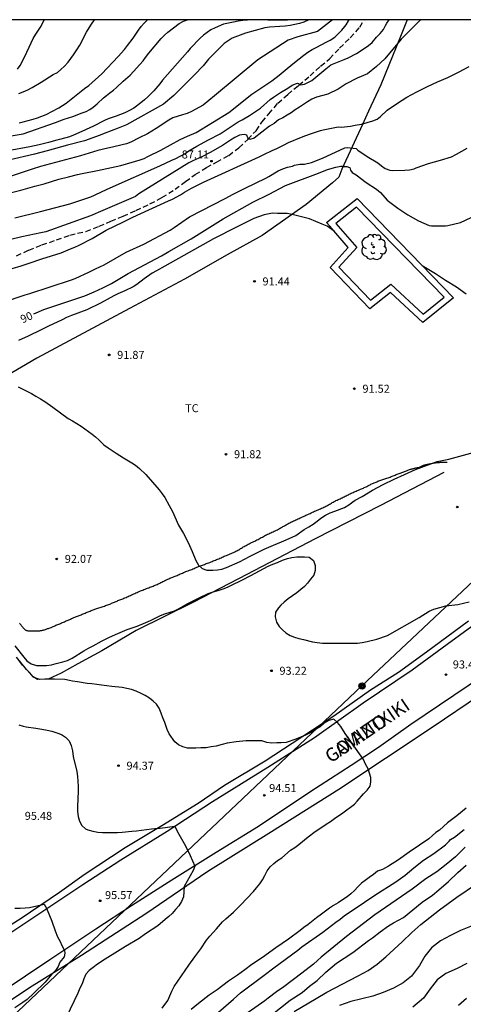
# Model space of a CAD drawing. Units: metres. Extents: x 583444 to 583795, y 4793040 to 4793290.
# Drawn here: x 583633 to 583675, y 4793198 to 4793290 of the extents above; entities that cross this region are included whole.
import ezdxf

# ---------------------------------------------------------------- set-up
doc = ezdxf.new("R2010")
doc.units = ezdxf.units.M
doc.linetypes.add('TRAZOS_NORMALES', pattern=[0.75, 0.5, -0.25])
for name, color, linetype in [('010106', 9, 'Continuous'), ('020101', 3, 'CABEZA_TALUD'), ('020104', 34, 'Continuous'), ('020107', 3, 'Continuous'), ('020204', 9, 'Continuous'), ('020307', 24, 'Continuous'), ('020308', 9, 'Continuous'), ('060128', 7, 'TRAZOS_NORMALES'), ('060134', 9, 'Continuous'), ('070101', 9, 'ALAMBRADA'), ('080306', 9, 'Continuous'), ('080312', 8, 'Continuous'), ('090217', 9, 'Continuous'), ('100107', 3, 'Continuous'), ('100202', 3, 'Continuous'), ('100301', 7, 'Continuous'), ('220104', 9, 'LINEA_ELECTRICA')]:
    doc.layers.add(name, color=color, linetype=linetype)
doc.layers.add('020105', color=24, linetype='Continuous', lineweight=30)
doc.styles.add('ARIAL', font='ARIAL.TTF', dxfattribs={"height": 1})
doc.styles.add('ARIALI', font='ARIALI.TTF', dxfattribs={"height": 1})
doc.styles.get("Standard").update_dxf_attribs({"font": 'txt.shx'})
doc.linetypes.add('ALAMBRADA', pattern='A,1,[203,DONOSTI.shx,S=0.1,R=0,X=0,Y=0],1', length=2)
doc.linetypes.add('CABEZA_TALUD', pattern='A,0.1,[204,DONOSTI.shx,S=0.15,R=0,X=0,Y=0],0,0.2', length=0.3)
doc.linetypes.add('LINEA_ELECTRICA', pattern='A,7.5,-0.3,["E",Standard,S=0.25,R=0,X=-0.1,Y=-0.1],-0.3', length=8.1)

# ---------------------------------------------------------------- blocks, each defined once
blk = doc.blocks.new('COTAPU')
blk.add_circle((0, 0), 0.075)
blk = doc.blocks.new('ARBOL')
blk.add_circle((0, 0), 0.0587)
for centre, radius, start, end in [((-0.28, 0.855), 0.3, 359.28777, 173.60777), ((0.097, 0.97), 0.21, 23.15651, 160.46651), ((0.438, 0.881), 0.24, 301.57804, 139.32804), ((-0.564, 0.381), 0.532, 92.28, 254.58), ((-0.091, 0.321), 0.12, 119.14, 310.56), ((0.656, 0.288), 0.443, 319.85562, 114.76562), ((0.819, -0.249), 0.383, 235.52754, 62.02753), ((-0.556, -0.339), 0.555, 142.64, 266.54), ((-0.039, -0.384), 0.21, 189.64, 323.88), ((0.299, -0.624), 0.532, 224.67, 0.24), ((-0.301, -0.676), 0.45, 213.78, 295.32)]:
    blk.add_arc(centre, radius, start, end)
blk = doc.blocks.new('POSTEM')
for radius in [0.29, 0.21, 0.12]:
    blk.add_circle((0, 0), radius)

msp = doc.modelspace()

# ---------------------------------------------------------------- linework, layer by layer
at = {"layer": '010106', "flags": 128}
msp.add_lwpolyline([(583444.098, 4793040.235), (583794.088, 4793040.227), (583794.094, 4793290.22), (583444.104, 4793290.227)], close=True, dxfattribs=at)
at = {"layer": '020101'}
msp.add_polyline3d([(583672.82, 4793247.844, 92.22), (583666.889, 4793244.757, 92.436), (583660.769, 4793241.66, 92.64), (583654.391, 4793238.317, 92.817), (583649.421, 4793235.708, 93.018), (583644.042, 4793233.056, 93.047), (583640.843, 4793231.158, 93.475), (583638.588, 4793229.962, 93.541), (583637.047, 4793229.086, 94.001), (583635.819, 4793228.507, 94.141), (583635.053, 4793228.484, 94.213), (583634.481, 4793228.68, 94.314), (583633.804, 4793229.429, 94.346), (583632.875, 4793230.564, 94.521)], dxfattribs=at)
at = {"layer": '020104', "flags": 128}
for points, elevation in [([(583662.416, 4793290.223), (583660.999, 4793289.115), (583659.158, 4793288.614), (583658.251, 4793288.301), (583655.421, 4793286.464), (583651.388, 4793283.111), (583650.326, 4793282.239), (583649.238, 4793281.633), (583648.833, 4793281.454), (583648.387, 4793281.33), (583647.493, 4793281.037), (583647.102, 4793280.833), (583645.921, 4793280.044), (583645.103, 4793279.552), (583644.341, 4793279.178), (583643.55, 4793278.763), (583643.146, 4793278.614), (583642.753, 4793278.509), (583641.846, 4793278.291), (583641.39, 4793278.217), (583640.459, 4793277.983), (583640.058, 4793277.854), (583638.846, 4793277.493), (583635.096, 4793276.484), (583634.326, 4793276.245), (583629.07, 4793274.5)], 84), ([(583658.679, 4793290.223), (583658.194, 4793290.182), (583656.366, 4793290.192), (583655.872, 4793290.21), (583654.968, 4793290.21), (583654.47, 4793290.194), (583654.014, 4793290.155), (583653.589, 4793290.105), (583653.139, 4793290.011), (583652.224, 4793289.798), (583651.425, 4793289.46), (583651.039, 4793289.263), (583650.688, 4793289.042), (583650.359, 4793288.781), (583650.036, 4793288.507), (583649.112, 4793287.545), (583648.842, 4793287.218), (583646.511, 4793284.569), (583646.266, 4793284.232), (583645.703, 4793283.567), (583645.139, 4793283.018), (583644.816, 4793282.73), (583644.482, 4793282.454), (583643.83, 4793281.96), (583643.436, 4793281.728), (583642.987, 4793281.513), (583642.168, 4793281.196), (583641.434, 4793280.956), (583641.092, 4793280.799), (583640.076, 4793280.272), (583639.726, 4793280.103), (583638.956, 4793279.776), (583638.207, 4793279.434), (583637.821, 4793279.275), (583637.023, 4793279.044), (583636.635, 4793278.948), (583635.866, 4793278.736), (583634.99, 4793278.525), (583634.095, 4793278.337), (583632.09, 4793277.969)], 82), ([(583660.189, 4793290.223), (583659.738, 4793290.009), (583659.315, 4793289.886), (583658.87, 4793289.777), (583658.436, 4793289.688), (583657.973, 4793289.62), (583657.491, 4793289.584), (583656.526, 4793289.541), (583656.086, 4793289.472), (583654.284, 4793288.971), (583653.021, 4793288.485), (583652.27, 4793288.002), (583651.093, 4793286.825), (583650.826, 4793286.534), (583650.305, 4793285.898), (583649.496, 4793285.072), (583649.159, 4793284.711), (583647.556, 4793283.137), (583646.599, 4793282.328), (583643.155, 4793280.391), (583642.374, 4793280.08), (583641.054, 4793279.585), (583640.682, 4793279.423), (583639.216, 4793278.899), (583637.632, 4793278.494), (583635.736, 4793277.941), (583634.531, 4793277.628), (583632.16, 4793277.079)], 83), ([(583632.186, 4793279.325), (583633.489, 4793279.545), (583636.509, 4793280.6), (583637.334, 4793280.917), (583638.139, 4793281.181), (583639.012, 4793281.498), (583639.378, 4793281.651), (583639.727, 4793281.833), (583640.041, 4793282.045), (583640.418, 4793282.363), (583640.982, 4793282.907), (583641.277, 4793283.144), (583641.59, 4793283.37), (583641.916, 4793283.623), (583642.226, 4793283.897), (583642.844, 4793284.49), (583643.484, 4793285.042), (583644.691, 4793286.381), (583644.917, 4793286.702), (583645.223, 4793287.087), (583646.402, 4793288.483), (583646.699, 4793288.794), (583647.019, 4793289.066), (583648.083, 4793289.862), (583648.47, 4793290.078), (583648.863, 4793290.223)], 81), ([(583670.648, 4793290.223), (583670.538, 4793290.133), (583668.822, 4793288.394), (583667.309, 4793286.572), (583666.533, 4793285.851), (583665.674, 4793285.165), (583664.724, 4793284.759), (583663.689, 4793284.234), (583662.939, 4793283.729), (583661.962, 4793283.273), (583661.506, 4793283.126), (583660.918, 4793282.979), (583660.463, 4793282.782), (583660.07, 4793282.553), (583659.323, 4793282.042), (583658.914, 4793281.778), (583658.555, 4793281.525), (583658.18, 4793281.28), (583657.764, 4793281.052), (583657.351, 4793280.857), (583656.945, 4793280.505), (583656.521, 4793280.273), (583655.073, 4793279.14), (583654.677, 4793279.021), (583654.544, 4793279.08), (583654.497, 4793279.169), (583654.41, 4793279.42), (583654.162, 4793279.477), (583653.708, 4793279.416), (583653.284, 4793279.208), (583652.879, 4793278.961), (583652.494, 4793278.708), (583652.135, 4793278.453), (583650.973, 4793277.789), (583650.178, 4793277.393), (583649.334, 4793277.033), (583648.96, 4793276.829), (583644.302, 4793273.944), (583643.974, 4793273.695), (583640.946, 4793272.366), (583639.773, 4793271.874), (583635.61, 4793270.387), (583635.126, 4793270.278), (583633.362, 4793269.911), (583632.45, 4793269.675)], 87), ([(583632.696, 4793271.68), (583635.097, 4793272.278), (583637.844, 4793273.007), (583638.602, 4793273.233), (583639.811, 4793273.639), (583640.166, 4793273.794), (583640.872, 4793274.15), (583641.615, 4793274.497), (583646.278, 4793276.562), (583647.381, 4793277.083), (583647.747, 4793277.228), (583648.624, 4793277.717), (583648.977, 4793277.942), (583649.72, 4793278.39), (583650.826, 4793278.984), (583651.894, 4793279.532), (583653.596, 4793280.655), (583653.945, 4793280.868), (583654.63, 4793281.258), (583655.661, 4793281.961), (583656.582, 4793282.759), (583656.89, 4793282.986), (583657.554, 4793283.429), (583658.237, 4793283.822), (583658.647, 4793284.093), (583659.039, 4793284.25), (583659.135, 4793284.276), (583659.232, 4793284.25), (583659.327, 4793284.15), (583659.418, 4793284.121), (583659.792, 4793284.186), (583660.461, 4793284.533), (583661.767, 4793285.64), (583662.262, 4793285.999), (583663.484, 4793286.488), (583663.855, 4793286.654), (583664.647, 4793287.063), (583665.367, 4793287.518), (583665.767, 4793287.809), (583666.106, 4793288.106), (583666.515, 4793288.598), (583666.871, 4793288.935), (583667.171, 4793289.303), (583667.365, 4793289.696), (583667.476, 4793289.887), (583667.702, 4793290.223)], 86), ([(583632.964, 4793285.609), (583633.206, 4793285.949), (583633.421, 4793286.356), (583633.817, 4793287.2), (583634.044, 4793287.643), (583634.416, 4793288.472), (583634.665, 4793288.883), (583635.154, 4793289.631), (583635.445, 4793290.223)], 78), ([(583633.07, 4793283.323), (583633.494, 4793283.49), (583633.918, 4793283.679), (583634.328, 4793283.884), (583635.156, 4793284.378), (583636.281, 4793285.094), (583636.686, 4793285.296), (583637.019, 4793285.569), (583637.342, 4793285.886), (583637.685, 4793286.244), (583637.945, 4793286.585), (583638.18, 4793286.943), (583638.516, 4793287.409), (583638.775, 4793287.834), (583639.403, 4793289.07), (583639.641, 4793289.455), (583639.879, 4793289.806), (583640.145, 4793290.223)], 79), ([(583632.462, 4793266.93), (583633.29, 4793267.182), (583634.042, 4793267.429), (583635.227, 4793267.846), (583637.042, 4793268.423), (583637.896, 4793268.796), (583638.313, 4793268.936), (583638.733, 4793269.12), (583639.95, 4793269.74), (583641.26, 4793270.534), (583642.869, 4793271.321), (583643.726, 4793271.751), (583647.066, 4793273.284), (583647.432, 4793273.436), (583648.188, 4793273.83), (583648.575, 4793274.072), (583649.222, 4793274.457), (583650.35, 4793275.025), (583655.558, 4793277.407), (583655.994, 4793277.597), (583656.763, 4793277.971), (583657.193, 4793278.166), (583657.878, 4793278.52), (583658.305, 4793278.722), (583659.522, 4793279.24), (583659.927, 4793279.377), (583660.351, 4793279.544), (583660.81, 4793279.706), (583661.282, 4793279.865), (583661.537, 4793279.931), (583662.927, 4793280.193), (583663.234, 4793280.157), (583664.077, 4793280.252), (583664.514, 4793280.351), (583665.12, 4793280.45), (583666.165, 4793280.772), (583666.572, 4793280.932), (583666.904, 4793281.17), (583667.522, 4793281.759), (583668.472, 4793282.415), (583669.362, 4793282.974), (583670.303, 4793283.472), (583671.301, 4793283.967), (583672.225, 4793284.403), (583673.19, 4793284.824), (583674.174, 4793285.305), (583675.173, 4793285.862)], 88), ([(583631.564, 4793263.772), (583633.686, 4793264.488), (583634.113, 4793264.617), (583637.901, 4793265.85), (583638.336, 4793266.015), (583639.699, 4793266.636), (583640.247, 4793266.919), (583641.071, 4793267.298), (583643.103, 4793268.472), (583644.771, 4793269.234), (583647.214, 4793270.535), (583647.613, 4793270.775), (583649.04, 4793271.784), (583652.377, 4793273.49), (583653.128, 4793273.896), (583653.813, 4793274.231), (583654.233, 4793274.455), (583656.183, 4793275.412), (583656.461, 4793275.566), (583657.319, 4793276.071), (583657.751, 4793276.269), (583658.204, 4793276.42), (583658.675, 4793276.529), (583658.864, 4793276.602), (583659.342, 4793276.715), (583659.8, 4793276.713), (583660.444, 4793276.867), (583661.483, 4793277.261), (583663.552, 4793278.239), (583663.765, 4793278.253), (583664.603, 4793278.159), (583664.77, 4793278.032), (583665.658, 4793277.433), (583666.638, 4793276.844), (583666.985, 4793276.545), (583667.326, 4793276.287), (583667.757, 4793276.142), (583667.992, 4793276.127), (583669.178, 4793276.147), (583669.606, 4793276.171), (583670.043, 4793276.277), (583670.241, 4793276.361), (583671.38, 4793276.77), (583672.501, 4793277.081), (583673.532, 4793277.403), (583673.989, 4793277.64), (583674.99, 4793278.22)], 89), ([(583662.555, 4793270.438), (583661.896, 4793270.908), (583661.431, 4793271.089), (583660.246, 4793271.584), (583658.636, 4793271.997), (583658.164, 4793272.077), (583657.734, 4793272.095), (583657.253, 4793272.097), (583656.804, 4793272.114), (583656.006, 4793271.974), (583655.061, 4793271.624), (583653.42, 4793270.81), (583651.294, 4793269.708), (583646.718, 4793267.155), (583645.95, 4793266.736), (583645.542, 4793266.492), (583644.803, 4793265.967), (583644.115, 4793265.462), (583643.768, 4793265.243), (583642.992, 4793264.852), (583642.346, 4793264.573), (583641.974, 4793264.388), (583640.705, 4793263.702), (583639.427, 4793263.09), (583638.001, 4793262.541), (583637.552, 4793262.352), (583637.13, 4793262.155), (583635.863, 4793261.534), (583635.158, 4793261.211), (583633.941, 4793260.614), (583633.064, 4793260.198)], 91), ([(583670.791, 4793267.215), (583672.048, 4793266.479), (583672.965, 4793265.838), (583673.988, 4793265.225), (583674.898, 4793264.577)], 91), ([(583633.008, 4793255.859), (583634.264, 4793255.234), (583634.678, 4793255.008), (583635.094, 4793254.753), (583635.504, 4793254.483), (583636.27, 4793253.957), (583636.986, 4793253.444), (583637.706, 4793252.909), (583638.084, 4793252.684), (583638.517, 4793252.45), (583638.922, 4793252.177), (583639.243, 4793251.938), (583639.936, 4793251.448), (583640.257, 4793251.183), (583640.577, 4793250.895), (583641.039, 4793250.457), (583641.435, 4793250.153), (583642.167, 4793249.665), (583642.877, 4793249.212), (583643.641, 4793248.773), (583643.991, 4793248.549), (583644.374, 4793248.238), (583644.951, 4793247.669), (583646.185, 4793246.245), (583646.491, 4793245.854), (583646.727, 4793245.508), (583647.135, 4793244.774), (583647.433, 4793244.192), (583648.013, 4793242.929), (583648.48, 4793242.138), (583648.909, 4793241.305), (583649.3, 4793240.474), (583649.627, 4793239.605), (583649.867, 4793239.174), (583650.215, 4793238.867), (583650.659, 4793238.72), (583651.213, 4793238.72), (583651.646, 4793238.748), (583652.063, 4793238.814), (583652.486, 4793238.963), (583653.776, 4793239.528), (583654.123, 4793239.697), (583654.846, 4793240.08), (583656.006, 4793240.674), (583656.896, 4793241.067), (583657.636, 4793241.365), (583658.07, 4793241.552), (583658.964, 4793241.956), (583659.762, 4793242.509), (583660.18, 4793242.783), (583660.589, 4793243.01), (583660.961, 4793243.295), (583661.321, 4793243.59), (583661.743, 4793243.858), (583662.193, 4793244.071), (583662.629, 4793244.241), (583663.528, 4793244.564), (583663.929, 4793244.813), (583664.319, 4793245.106), (583664.51, 4793245.272), (583665.18, 4793245.601), (583666.154, 4793246.211), (583667.133, 4793246.729), (583668.163, 4793247.231), (583669.131, 4793247.663), (583670.158, 4793248.135), (583672.177, 4793248.88), (583673.281, 4793249.114), (583676.377, 4793249.947)], 92), ([(583632.693, 4793231.619), (583633.538, 4793230.573), (583633.841, 4793230.216), (583634.244, 4793229.947), (583634.722, 4793229.806), (583635.203, 4793229.778), (583635.665, 4793229.796), (583636.133, 4793229.857), (583636.575, 4793229.981), (583637.203, 4793230.14), (583637.639, 4793230.276), (583638.067, 4793230.473), (583639.165, 4793231.173), (583639.583, 4793231.404), (583640.025, 4793231.631), (583640.813, 4793232.065), (583641.175, 4793232.256), (583641.554, 4793232.441), (583642.328, 4793232.789), (583643.217, 4793233.152), (583644.141, 4793233.48), (583644.964, 4793233.809), (583645.38, 4793233.995), (583646.323, 4793234.458), (583646.724, 4793234.625), (583647.643, 4793234.922), (583648.069, 4793235.128), (583648.831, 4793235.567), (583649.251, 4793235.789), (583649.994, 4793236.165), (583650.789, 4793236.537), (583651.244, 4793236.693), (583651.723, 4793236.815), (583652.169, 4793236.953), (583652.579, 4793237.123), (583652.977, 4793237.302), (583653.942, 4793237.771), (583654.762, 4793238.214), (583655.587, 4793238.643), (583656.387, 4793239.093), (583656.831, 4793239.29), (583657.278, 4793239.432), (583657.723, 4793239.64), (583658.185, 4793239.795), (583658.612, 4793239.894), (583659.072, 4793239.947), (583659.778, 4793239.947), (583660.235, 4793239.922), (583660.614, 4793239.622), (583660.783, 4793239.158), (583660.785, 4793238.697), (583660.647, 4793238.257), (583660.363, 4793237.86), (583660.077, 4793237.492), (583659.777, 4793237.186), (583659.435, 4793236.899), (583659.061, 4793236.607), (583658.265, 4793236.027), (583657.877, 4793235.72), (583657.559, 4793235.434), (583657.355, 4793235.197), (583657.084, 4793234.791), (583657.043, 4793234.333), (583657.182, 4793233.855), (583657.423, 4793233.44), (583657.727, 4793233.135), (583658.038, 4793232.861), (583658.461, 4793232.598), (583658.838, 4793232.432), (583659.264, 4793232.319), (583659.699, 4793232.222), (583660.542, 4793232.011), (583660.966, 4793231.933), (583661.464, 4793231.897), (583662.378, 4793231.876), (583663.388, 4793231.876), (583663.809, 4793231.892), (583664.734, 4793231.897), (583665.175, 4793231.936), (583665.632, 4793232.03), (583666.564, 4793232.267), (583667.56, 4793232.614), (583670.492, 4793234.287), (583671.431, 4793234.873), (583671.869, 4793235.076), (583672.988, 4793235.368), (583674.107, 4793235.486), (583675.181, 4793235.738)], 93), ([(583646.488, 4793197.722), (583647.012, 4793198.453), (583647.379, 4793199.307), (583647.608, 4793199.743), (583648.96, 4793201.76), (583649.547, 4793202.534), (583650.088, 4793203.293), (583650.64, 4793204.095), (583650.928, 4793204.468), (583651.564, 4793205.148), (583652.133, 4793205.803), (583652.438, 4793206.1), (583653.136, 4793206.697), (583653.799, 4793207.353), (583655.009, 4793208.631), (583655.314, 4793208.974), (583655.608, 4793209.362), (583655.872, 4793209.736), (583656.08, 4793210.132), (583656.284, 4793210.563), (583656.579, 4793210.963), (583656.914, 4793211.274), (583657.264, 4793211.539), (583657.653, 4793211.807), (583658.477, 4793212.508), (583658.881, 4793212.764), (583659.242, 4793213.029), (583659.96, 4793213.627), (583660.264, 4793213.863), (583660.661, 4793214.154), (583661.813, 4793214.96), (583662.204, 4793215.201), (583662.603, 4793215.468), (583663.368, 4793216.012), (583664.459, 4793216.827), (583664.714, 4793217.09), (583665.317, 4793217.775), (583665.647, 4793218.115), (583665.93, 4793218.488), (583666.003, 4793218.909), (583666.003, 4793219.322), (583665.727, 4793220.133), (583665.491, 4793220.571), (583665.307, 4793220.986), (583663.598, 4793223.428), (583663.178, 4793224.07), (583662.884, 4793224.463), (583662.525, 4793224.775), (583662.052, 4793224.637), (583661.62, 4793224.394), (583661.245, 4793224.069), (583661.134, 4793223.985), (583660.729, 4793223.726), (583660.316, 4793223.499), (583659.876, 4793223.273), (583658.99, 4793222.913), (583658.079, 4793222.595), (583657.604, 4793222.548), (583657.196, 4793222.546), (583656.727, 4793222.53), (583656.261, 4793222.583), (583655.803, 4793222.73), (583655.324, 4793222.731), (583654.831, 4793222.75), (583654.338, 4793222.741), (583653.401, 4793222.639), (583652.551, 4793222.521), (583652.1, 4793222.413), (583651.54, 4793222.234), (583651.047, 4793222.169), (583650.59, 4793222.091), (583650.094, 4793222.076), (583649.619, 4793222.042), (583649.295, 4793222.042), (583648.841, 4793222.068), (583648.401, 4793222.173), (583647.997, 4793222.354), (583647.665, 4793222.665), (583647.15, 4793223.406), (583646.955, 4793223.81), (583646.723, 4793224.471), (583646.556, 4793224.885), (583646.402, 4793225.337), (583646.197, 4793225.792), (583645.944, 4793226.169), (583645.641, 4793226.468), (583645.301, 4793226.729), (583644.879, 4793226.994), (583644.507, 4793227.186), (583644.059, 4793227.394), (583643.6, 4793227.556), (583643.18, 4793227.647), (583642.732, 4793227.725), (583641.788, 4793227.843), (583641.295, 4793227.884), (583640.811, 4793227.95), (583640.377, 4793228.03), (583639.912, 4793228.084), (583639.457, 4793228.112), (583638.552, 4793228.25), (583638.102, 4793228.334), (583637.829, 4793228.397), (583637.381, 4793228.471), (583636.427, 4793228.502), (583635.5, 4793228.502), (583634.833, 4793228.486), (583634.427, 4793228.732), (583634.113, 4793229.115), (583633.766, 4793229.449), (583633.436, 4793229.816), (583633.137, 4793230.196)], 94), ([(583674.909, 4793216.45), (583674.014, 4793215.721), (583673.153, 4793215.062), (583672.403, 4793214.396), (583672.074, 4793214.16), (583671.751, 4793213.894), (583671.414, 4793213.575), (583670.537, 4793212.974), (583669.577, 4793212.337), (583668.578, 4793211.613), (583667.627, 4793211.017), (583667.084, 4793210.698), (583667.072, 4793210.701), (583666.616, 4793210.546), (583666.232, 4793210.25), (583665.832, 4793209.969), (583665.474, 4793209.681), (583665.103, 4793209.409), (583664.769, 4793209.087), (583664.46, 4793208.727), (583664.128, 4793208.418), (583663.761, 4793208.143), (583663.332, 4793207.853), (583662.93, 4793207.59), (583662.51, 4793207.343), (583662.113, 4793207.094), (583661.761, 4793206.803), (583661.387, 4793206.513), (583660.924, 4793206.186), (583660.134, 4793205.553), (583659.737, 4793205.261), (583659.392, 4793204.99), (583658.287, 4793204.198), (583657.1, 4793203.379), (583655.87, 4793202.479), (583654.857, 4793201.809), (583654.196, 4793201.305), (583653.51, 4793200.812), (583652.689, 4793200.264), (583651.608, 4793199.455), (583650.883, 4793198.93), (583649.886, 4793198.162), (583649.198, 4793197.592)], 93), ([(583651.76, 4793197.361), (583653.149, 4793198.56), (583653.819, 4793199.156), (583656.024, 4793200.802), (583656.91, 4793201.494), (583659.149, 4793203.148), (583659.539, 4793203.457), (583661.488, 4793204.843), (583662.722, 4793205.76), (583663.11, 4793206.058), (583663.492, 4793206.378), (583665.392, 4793207.632), (583666.361, 4793208.315), (583668.336, 4793209.552), (583669.201, 4793210.171), (583670.006, 4793210.861), (583670.92, 4793211.586), (583671.863, 4793212.205), (583672.967, 4793213.021), (583673.305, 4793213.355), (583673.435, 4793213.51), (583673.806, 4793213.739), (583674.705, 4793214.452)], 92), ([(583674.807, 4793212.787), (583673.913, 4793211.884), (583673.029, 4793211.16), (583672.151, 4793210.489), (583671.145, 4793209.832), (583669.854, 4793208.875), (583666.354, 4793206.452), (583663.702, 4793204.422), (583661.356, 4793202.501), (583661, 4793202.173), (583660.63, 4793201.858), (583659.552, 4793200.998), (583657.862, 4793199.709), (583657.174, 4793199.243), (583656.395, 4793198.668), (583656.068, 4793198.415), (583653.572, 4793196.68)], 91), ([(583658.806, 4793197.415), (583660.876, 4793198.645), (583661.886, 4793199.215), (583664.806, 4793200.745), (583665.746, 4793201.265), (583666.596, 4793201.855), (583667.386, 4793202.525), (583668.926, 4793203.935), (583669.816, 4793204.795), (583670.656, 4793205.545), (583672.396, 4793206.915), (583674.036, 4793208.105), (583675.875, 4793209.365)], 89), ([(583632.701, 4793207.094), (583633.193, 4793207.091), (583633.663, 4793207.108), (583634.064, 4793207.136), (583635.445, 4793207.453), (583635.694, 4793207.023), (583635.718, 4793206.926), (583636.171, 4793205.872), (583636.478, 4793204.977), (583636.691, 4793204.403), (583636.931, 4793203.975), (583637.105, 4793203.588), (583637.359, 4793203.133), (583637.385, 4793202.866), (583637.319, 4793202.519), (583636.906, 4793202.042), (583636.759, 4793201.615), (583636.497, 4793201.243), (583636.172, 4793200.907), (583635.528, 4793200.152), (583634.496, 4793199.122), (583633.846, 4793198.523), (583633.465, 4793198.259), (583632.706, 4793197.754)], 96), ([(583632.701, 4793207.094), (583633.193, 4793207.091), (583633.663, 4793207.108), (583634.064, 4793207.136), (583635.445, 4793207.453), (583635.694, 4793207.023), (583635.718, 4793206.926), (583636.171, 4793205.872), (583636.478, 4793204.977), (583636.691, 4793204.403), (583636.931, 4793203.975), (583637.105, 4793203.588), (583637.359, 4793203.133), (583637.385, 4793202.866), (583637.319, 4793202.519), (583636.906, 4793202.042), (583636.759, 4793201.615), (583636.497, 4793201.243), (583636.172, 4793200.907), (583635.528, 4793200.152), (583634.496, 4793199.122), (583633.846, 4793198.523), (583633.465, 4793198.259), (583632.706, 4793197.754)], 96), ([(583675.455, 4793205.425), (583674.385, 4793204.985), (583673.425, 4793204.525), (583672.505, 4793204.015), (583671.675, 4793203.375), (583671.045, 4793202.585), (583670.525, 4793201.725), (583669.775, 4793200.725), (583669.005, 4793200.085), (583668.105, 4793199.605), (583667.156, 4793199.205), (583666.186, 4793198.865), (583664.106, 4793198.335), (583663.056, 4793197.975)], 88), ([(583674.955, 4793201.915), (583674.045, 4793201.425), (583673.005, 4793200.975), (583672.195, 4793200.375), (583671.535, 4793199.525), (583670.915, 4793198.665), (583669.925, 4793197.825)], 87), ([(583674.175, 4793197.995), (583674.945, 4793198.655)], 86)]:
    msp.add_lwpolyline(points, dxfattribs=dict(at, elevation=elevation))
at = {"layer": '020105', "flags": 128}
for points, elevation in [([(583632.148, 4793273.988), (583633.253, 4793274.277), (583634.563, 4793274.648), (583635.449, 4793274.879), (583636.816, 4793275.297), (583637.714, 4793275.517), (583638.558, 4793275.738), (583638.998, 4793275.839), (583640.422, 4793276.109), (583642.605, 4793276.581), (583644.416, 4793277.105), (583644.786, 4793277.253), (583645.153, 4793277.419), (583646.371, 4793278.017), (583648.166, 4793279.002), (583648.836, 4793279.33), (583649.651, 4793279.683), (583652.703, 4793281.529), (583654.865, 4793283.25), (583656.718, 4793284.52), (583657.426, 4793285.038), (583658.152, 4793285.662), (583658.843, 4793286.223), (583659.723, 4793286.917), (583660.104, 4793287.203), (583660.503, 4793287.452), (583660.944, 4793287.642), (583661.799, 4793288.124), (583662.194, 4793288.325), (583662.613, 4793288.592), (583663.285, 4793289.252), (583663.562, 4793289.592), (583663.669, 4793289.743), (583663.907, 4793290.119), (583663.964, 4793290.223)], 85), ([(583633.104, 4793280.565), (583633.498, 4793280.659), (583634.417, 4793280.915), (583634.817, 4793281.043), (583635.217, 4793281.192), (583635.627, 4793281.362), (583636.814, 4793281.977), (583637.167, 4793282.186), (583637.497, 4793282.404), (583639.218, 4793283.776), (583639.613, 4793284.061), (583640.831, 4793285.156), (583642.359, 4793286.777), (583642.951, 4793287.439), (583643.252, 4793287.815), (583643.777, 4793288.512), (583644.266, 4793289.247), (583644.53, 4793289.599), (583644.805, 4793289.907), (583645.104, 4793290.223)], 80), ([(583634.481, 4793262.688), (583635.433, 4793263.118), (583639.237, 4793264.393), (583640.135, 4793264.758), (583640.923, 4793265.126), (583641.741, 4793265.551), (583643.313, 4793266.479), (583646.431, 4793268.119), (583647.095, 4793268.529), (583649.206, 4793269.732), (583652.19, 4793271.597), (583654.95, 4793273.154), (583656.497, 4793273.902), (583658.004, 4793274.72), (583661.082, 4793275.868), (583661.94, 4793276.209), (583662.709, 4793276.428), (583663.18, 4793276.51), (583663.392, 4793276.511), (583663.472, 4793276.496), (583663.752, 4793276.492), (583663.825, 4793276.471), (583663.91, 4793276.428), (583664.011, 4793276.396), (583664.086, 4793276.146), (583664.229, 4793275.94), (583664.626, 4793275.718), (583665.543, 4793274.98), (583666.522, 4793274.355), (583666.891, 4793274.054), (583667.524, 4793273.353), (583668.517, 4793272.595), (583669.459, 4793271.967), (583670.455, 4793271.401), (583671.451, 4793270.968), (583671.656, 4793270.936), (583671.864, 4793270.926), (583672.979, 4793270.947), (583673.2, 4793270.971), (583674.356, 4793271.235), (583675.383, 4793271.73)], 90), ([(583633.096, 4793224.243), (583633.496, 4793224.119), (583633.756, 4793224.069), (583634.664, 4793223.943), (583635.236, 4793223.848), (583635.72, 4793223.755), (583636.178, 4793223.645), (583636.624, 4793223.506), (583637.064, 4793223.33), (583637.449, 4793223.101), (583637.774, 4793222.741), (583637.982, 4793222.3), (583638.092, 4793221.814), (583638.173, 4793221.276), (583638.49, 4793219.88), (583638.57, 4793219.41), (583638.608, 4793218.973), (583638.614, 4793218.483), (583638.613, 4793218.036), (583638.569, 4793216.596), (583638.569, 4793216.131), (583638.614, 4793215.66), (583638.74, 4793215.226), (583638.962, 4793214.805), (583639.32, 4793214.51), (583639.545, 4793214.411), (583640.005, 4793214.284), (583640.464, 4793214.207), (583640.915, 4793214.161), (583641.351, 4793214.157), (583641.841, 4793214.157), (583642.296, 4793214.177), (583642.747, 4793214.185), (583643.647, 4793214.298), (583644.079, 4793214.329), (583644.548, 4793214.377), (583645.499, 4793214.521), (583645.78, 4793214.534), (583646.306, 4793214.585), (583647.65, 4793214.76), (583647.907, 4793214.227), (583648.663, 4793212.919), (583649.112, 4793212.022), (583649.522, 4793211.03), (583649.381, 4793210.613), (583648.535, 4793209.105), (583648.47, 4793208.158), (583648.298, 4793207.709), (583648.031, 4793207.315), (583647.736, 4793206.947), (583647.413, 4793206.594), (583647.097, 4793206.31), (583646.748, 4793206.028), (583646.076, 4793205.434), (583644.911, 4793204.677), (583644.321, 4793204.241), (583643.056, 4793203.498), (583642.297, 4793203.034), (583641.163, 4793202.313), (583640.435, 4793201.83), (583640.037, 4793201.539), (583639.657, 4793201.239), (583639.338, 4793200.895), (583639.157, 4793200.463), (583638.991, 4793199.998), (583638.787, 4793199.585), (583638.598, 4793199.134), (583637.526, 4793196.912)], 95), ([(583651.956, 4793193.326), (583658.446, 4793198.465), (583659.566, 4793199.185), (583660.246, 4793199.785), (583660.956, 4793200.325), (583661.766, 4793201.085), (583662.786, 4793201.935), (583664.296, 4793202.935), (583665.766, 4793204.065), (583666.136, 4793204.315), (583666.856, 4793204.875), (583667.636, 4793205.425), (583668.106, 4793205.705), (583669.056, 4793206.215), (583670.776, 4793207.645), (583671.756, 4793208.305), (583672.346, 4793208.785), (583673.256, 4793209.565), (583674.126, 4793210.425), (583674.896, 4793211.105)], 90)]:
    msp.add_lwpolyline(points, dxfattribs=dict(at, elevation=elevation))
at = {"layer": '020107'}
for points in [[(583663.018, 4793245.357, 91.845), (583663.115, 4793245.402, 91.844), (583663.211, 4793245.448, 91.843), (583663.305, 4793245.494, 91.841), (583663.399, 4793245.54, 91.839), (583663.497, 4793245.587, 91.837), (583663.593, 4793245.633, 91.834), (583663.691, 4793245.678, 91.83), (583663.787, 4793245.723, 91.826), (583663.892, 4793245.773, 91.82), (583663.977, 4793245.815, 91.816), (583664.069, 4793245.86, 91.811), (583664.161, 4793245.905, 91.807), (583664.249, 4793245.948, 91.802), (583664.342, 4793245.993, 91.799), (583664.434, 4793246.037, 91.796), (583664.535, 4793246.083, 91.793), (583664.623, 4793246.122, 91.793), (583664.721, 4793246.163, 91.792), (583664.825, 4793246.206, 91.792), (583664.913, 4793246.242, 91.793), (583665.01, 4793246.281, 91.793), (583665.106, 4793246.321, 91.793), (583665.198, 4793246.36, 91.793), (583665.289, 4793246.399, 91.793), (583665.378, 4793246.436, 91.793), (583665.463, 4793246.473, 91.793), (583665.547, 4793246.512, 91.791), (583665.627, 4793246.551, 91.788), (583665.703, 4793246.591, 91.783), (583665.784, 4793246.637, 91.778), (583665.848, 4793246.673, 91.772), (583665.92, 4793246.711, 91.766), (583665.997, 4793246.749, 91.759), (583666.073, 4793246.784, 91.753), (583666.149, 4793246.819, 91.747), (583666.229, 4793246.855, 91.743), (583666.31, 4793246.89, 91.739), (583666.39, 4793246.924, 91.736), (583666.474, 4793246.96, 91.733), (583666.556, 4793246.993, 91.73), (583666.651, 4793247.03, 91.727), (583666.731, 4793247.06, 91.725), (583666.831, 4793247.096, 91.722), (583666.915, 4793247.125, 91.72), (583667.006, 4793247.158, 91.717), (583667.102, 4793247.191, 91.715), (583667.197, 4793247.224, 91.713), (583667.295, 4793247.257, 91.711), (583667.393, 4793247.29, 91.71), (583667.493, 4793247.325, 91.71), (583667.595, 4793247.359, 91.71), (583667.695, 4793247.393, 91.71), (583667.807, 4793247.432, 91.71), (583667.898, 4793247.465, 91.709), (583667.997, 4793247.502, 91.709), (583668.091, 4793247.54, 91.709), (583668.185, 4793247.579, 91.709), (583668.277, 4793247.617, 91.709), (583668.367, 4793247.653, 91.709), (583668.457, 4793247.69, 91.709), (583668.546, 4793247.724, 91.71), (583668.632, 4793247.757, 91.71), (583668.72, 4793247.79, 91.71), (583668.812, 4793247.826, 91.711), (583668.892, 4793247.858, 91.711), (583668.977, 4793247.891, 91.712), (583669.065, 4793247.925, 91.712), (583669.149, 4793247.957, 91.712), (583669.238, 4793247.99, 91.712), (583669.311, 4793248.017, 91.713), (583669.387, 4793248.046, 91.713), (583669.462, 4793248.074, 91.713), (583669.534, 4793248.1, 91.713), (583669.607, 4793248.127, 91.713), (583669.682, 4793248.153, 91.714), (583669.745, 4793248.172, 91.714), (583669.81, 4793248.191, 91.714), (583669.88, 4793248.209, 91.714), (583669.947, 4793248.225, 91.715), (583670.014, 4793248.242, 91.715), (583670.082, 4793248.258, 91.715), (583670.148, 4793248.273, 91.715), (583670.209, 4793248.286, 91.715), (583670.266, 4793248.297, 91.715), (583670.316, 4793248.306, 91.714), (583670.355, 4793248.313, 91.714), (583670.384, 4793248.319, 91.714), (583670.404, 4793248.323, 91.714), (583670.426, 4793248.326, 91.714), (583670.456, 4793248.326, 91.714), (583670.481, 4793248.328, 91.714), (583670.512, 4793248.336, 91.714), (583670.548, 4793248.351, 91.714), (583670.587, 4793248.371, 91.714), (583670.63, 4793248.396, 91.714), (583670.677, 4793248.424, 91.714), (583670.728, 4793248.452, 91.714), (583670.784, 4793248.479, 91.714), (583670.844, 4793248.505, 91.714)], [(583670.844, 4793248.505, 91.714), (583670.908, 4793248.529, 91.714), (583670.975, 4793248.553, 91.714), (583671.046, 4793248.575, 91.714), (583671.12, 4793248.596, 91.714), (583671.195, 4793248.616, 91.714), (583671.272, 4793248.633, 91.714), (583671.349, 4793248.649, 91.714), (583671.428, 4793248.664, 91.714), (583671.511, 4793248.68, 91.714), (583671.591, 4793248.694, 91.714), (583671.67, 4793248.708, 91.714), (583671.754, 4793248.723, 91.714), (583671.826, 4793248.735, 91.714), (583671.898, 4793248.746, 91.714), (583671.97, 4793248.757, 91.714), (583672.04, 4793248.768, 91.714), (583672.108, 4793248.778, 91.714), (583672.17, 4793248.786, 91.715), (583672.232, 4793248.793, 91.715), (583672.293, 4793248.798, 91.715), (583672.352, 4793248.802, 91.715), (583672.41, 4793248.805, 91.715), (583672.466, 4793248.806, 91.715), (583672.52, 4793248.806, 91.715), (583672.569, 4793248.806, 91.715), (583672.622, 4793248.806, 91.715), (583672.664, 4793248.806, 91.715), (583672.708, 4793248.806, 91.715), (583672.747, 4793248.806, 91.715), (583672.776, 4793248.806, 91.715), (583672.806, 4793248.806, 91.715), (583672.832, 4793248.806, 91.715), (583672.857, 4793248.806, 91.715), (583672.892, 4793248.807, 91.715), (583672.916, 4793248.807, 91.715), (583672.941, 4793248.807, 91.715), (583672.966, 4793248.807, 91.715), (583672.99, 4793248.807, 91.715), (583673.011, 4793248.807, 91.715), (583673.032, 4793248.807, 91.715), (583673.067, 4793248.807, 91.715), (583673.11, 4793248.807, 91.714)], [(583653.558, 4793240.579, 91.846), (583653.647, 4793240.629, 91.844), (583653.733, 4793240.68, 91.841), (583653.816, 4793240.731, 91.839), (583653.902, 4793240.786, 91.836), (583653.977, 4793240.834, 91.835), (583654.057, 4793240.885, 91.834), (583654.143, 4793240.936, 91.833), (583654.233, 4793240.985, 91.834), (583654.327, 4793241.035, 91.835), (583654.422, 4793241.086, 91.836), (583654.525, 4793241.14, 91.837), (583654.616, 4793241.188, 91.838), (583654.716, 4793241.238, 91.839), (583654.819, 4793241.289, 91.84), (583654.923, 4793241.339, 91.841), (583655.035, 4793241.392, 91.842), (583655.129, 4793241.438, 91.843), (583655.235, 4793241.49, 91.843), (583655.337, 4793241.542, 91.843), (583655.44, 4793241.596, 91.843), (583655.544, 4793241.652, 91.843), (583655.646, 4793241.707, 91.842), (583655.75, 4793241.763, 91.842), (583655.851, 4793241.818, 91.842), (583655.957, 4793241.877, 91.842), (583656.047, 4793241.926, 91.842), (583656.143, 4793241.977, 91.843), (583656.239, 4793242.026, 91.843), (583656.335, 4793242.073, 91.843), (583656.445, 4793242.123, 91.844), (583656.538, 4793242.166, 91.845), (583656.641, 4793242.213, 91.845), (583656.745, 4793242.261, 91.845), (583656.85, 4793242.309, 91.846), (583656.963, 4793242.36, 91.846), (583657.057, 4793242.404, 91.846), (583657.155, 4793242.451, 91.846), (583657.251, 4793242.5, 91.846), (583657.345, 4793242.55, 91.846), (583657.436, 4793242.599, 91.846), (583657.524, 4793242.647, 91.846), (583657.608, 4793242.694, 91.846), (583657.689, 4793242.74, 91.846), (583657.769, 4793242.786, 91.846), (583657.853, 4793242.835, 91.846), (583657.926, 4793242.877, 91.846), (583658.003, 4793242.922, 91.846), (583658.083, 4793242.97, 91.846), (583658.163, 4793243.017, 91.846), (583658.244, 4793243.062, 91.846), (583658.333, 4793243.11, 91.846), (583658.409, 4793243.149, 91.846), (583658.497, 4793243.192, 91.846), (583658.587, 4793243.234, 91.846), (583658.679, 4793243.277, 91.846), (583658.774, 4793243.32, 91.846), (583658.882, 4793243.371, 91.846), (583658.973, 4793243.413, 91.846), (583659.071, 4793243.46, 91.846), (583659.173, 4793243.507, 91.846), (583659.275, 4793243.554, 91.846), (583659.379, 4793243.602, 91.846), (583659.485, 4793243.651, 91.846), (583659.591, 4793243.699, 91.846), (583659.7, 4793243.749, 91.846), (583659.806, 4793243.797, 91.846), (583659.917, 4793243.846, 91.846), (583660.011, 4793243.888, 91.846), (583660.109, 4793243.933, 91.846), (583660.211, 4793243.982, 91.846), (583660.311, 4793244.031, 91.846), (583660.415, 4793244.081, 91.846), (583660.529, 4793244.135, 91.846), (583660.625, 4793244.179, 91.846), (583660.735, 4793244.228, 91.846), (583660.846, 4793244.276, 91.846), (583660.965, 4793244.324, 91.846), (583661.068, 4793244.366, 91.846), (583661.175, 4793244.409, 91.846), (583661.285, 4793244.454, 91.846), (583661.391, 4793244.501, 91.846), (583661.494, 4793244.549, 91.846), (583661.593, 4793244.596, 91.846), (583661.689, 4793244.645, 91.846), (583661.78, 4793244.691, 91.846), (583661.874, 4793244.74, 91.846), (583661.953, 4793244.782, 91.846), (583662.037, 4793244.828, 91.846), (583662.123, 4793244.878, 91.846), (583662.208, 4793244.929, 91.846), (583662.296, 4793244.981, 91.845), (583662.381, 4793245.031, 91.845), (583662.474, 4793245.084, 91.845), (583662.553, 4793245.128, 91.845), (583662.641, 4793245.176, 91.845), (583662.731, 4793245.222, 91.845), (583662.833, 4793245.271, 91.845), (583662.92, 4793245.312, 91.845), (583663.018, 4793245.357, 91.845)], [(583643.407, 4793236.299, 92.013), (583643.512, 4793236.345, 92.012), (583643.615, 4793236.391, 92.011), (583643.72, 4793236.438, 92.01), (583643.821, 4793236.485, 92.009), (583643.927, 4793236.535, 92.008), (583644.029, 4793236.582, 92.008), (583644.14, 4793236.633, 92.007), (583644.232, 4793236.674, 92.006), (583644.337, 4793236.72, 92.005), (583644.444, 4793236.765, 92.004), (583644.553, 4793236.811, 92.003), (583644.665, 4793236.857, 92.002), (583644.777, 4793236.902, 92.001), (583644.891, 4793236.948, 92), (583645.001, 4793236.991, 91.998), (583645.123, 4793237.038, 91.997), (583645.221, 4793237.076, 91.996), (583645.331, 4793237.117, 91.995), (583645.447, 4793237.16, 91.995), (583645.541, 4793237.195, 91.995), (583645.642, 4793237.232, 91.995), (583645.741, 4793237.27, 91.996), (583645.833, 4793237.307, 91.996), (583645.924, 4793237.345, 91.997), (583646.023, 4793237.388, 91.998), (583646.102, 4793237.424, 91.998), (583646.189, 4793237.464, 91.999), (583646.275, 4793237.506, 91.999), (583646.361, 4793237.549, 91.999), (583646.448, 4793237.594, 91.999), (583646.535, 4793237.64, 91.999), (583646.622, 4793237.685, 91.999), (583646.712, 4793237.73, 91.999), (583646.806, 4793237.775, 91.999), (583646.901, 4793237.82, 91.999), (583646.997, 4793237.864, 91.999), (583647.1, 4793237.912, 91.999), (583647.191, 4793237.953, 91.999), (583647.289, 4793237.993, 91.999), (583647.388, 4793238.031, 91.999), (583647.487, 4793238.068, 91.999), (583647.588, 4793238.107, 91.999), (583647.695, 4793238.149, 91.999), (583647.783, 4793238.186, 91.999), (583647.881, 4793238.227, 91.999), (583647.979, 4793238.269, 91.999), (583648.084, 4793238.315, 91.998), (583648.175, 4793238.356, 91.998), (583648.274, 4793238.402, 91.997), (583648.373, 4793238.445, 91.996), (583648.478, 4793238.49, 91.996), (583648.583, 4793238.533, 91.995), (583648.69, 4793238.575, 91.993), (583648.8, 4793238.616, 91.991), (583648.912, 4793238.659, 91.989), (583649.025, 4793238.702, 91.986), (583649.146, 4793238.749, 91.982), (583649.249, 4793238.791, 91.978), (583649.359, 4793238.836, 91.975), (583649.466, 4793238.882, 91.971), (583649.569, 4793238.926, 91.968), (583649.671, 4793238.969, 91.966), (583649.865, 4793239.049, 91.964), (583649.962, 4793239.085, 91.963), (583650.054, 4793239.117, 91.963), (583650.159, 4793239.154, 91.962), (583650.243, 4793239.183, 91.962), (583650.341, 4793239.219, 91.961), (583650.437, 4793239.255, 91.961), (583650.534, 4793239.292, 91.96), (583650.634, 4793239.33, 91.958), (583650.733, 4793239.368, 91.954), (583650.836, 4793239.407, 91.95), (583650.937, 4793239.446, 91.945), (583651.049, 4793239.492, 91.938), (583651.143, 4793239.531, 91.931), (583651.245, 4793239.574, 91.924), (583651.35, 4793239.617, 91.916), (583651.455, 4793239.658, 91.909), (583651.561, 4793239.701, 91.901), (583651.665, 4793239.743, 91.895), (583651.771, 4793239.787, 91.889), (583651.875, 4793239.833, 91.884), (583651.985, 4793239.883, 91.879), (583652.075, 4793239.923, 91.875), (583652.178, 4793239.968, 91.87), (583652.281, 4793240.011, 91.865), (583652.385, 4793240.054, 91.861), (583652.493, 4793240.098, 91.857), (583652.613, 4793240.149, 91.853), (583652.715, 4793240.192, 91.85), (583652.827, 4793240.239, 91.849), (583652.939, 4793240.285, 91.849), (583653.061, 4793240.336, 91.849), (583653.161, 4793240.381, 91.849), (583653.266, 4793240.429, 91.849), (583653.367, 4793240.479, 91.849), (583653.463, 4793240.528, 91.848), (583653.558, 4793240.579, 91.846)], [(583634.918, 4793233.038, 92.214), (583634.978, 4793233.043, 92.212), (583635.039, 4793233.052, 92.21), (583635.101, 4793233.062, 92.208), (583635.165, 4793233.071, 92.206), (583635.229, 4793233.081, 92.204), (583635.295, 4793233.092, 92.202), (583635.36, 4793233.105, 92.201), (583635.426, 4793233.121, 92.2), (583635.492, 4793233.14, 92.197), (583635.56, 4793233.162, 92.194), (583635.63, 4793233.187, 92.189), (583635.702, 4793233.213, 92.183), (583635.776, 4793233.241, 92.175), (583635.852, 4793233.27, 92.167), (583635.929, 4793233.299, 92.159), (583636.007, 4793233.329, 92.15), (583636.089, 4793233.361, 92.143), (583636.157, 4793233.389, 92.136), (583636.229, 4793233.418, 92.129), (583636.305, 4793233.45, 92.122), (583636.381, 4793233.482, 92.116), (583636.462, 4793233.517, 92.109), (583636.543, 4793233.552, 92.102), (583636.63, 4793233.589, 92.096), (583636.719, 4793233.626, 92.09), (583636.807, 4793233.662, 92.085), (583636.899, 4793233.699, 92.081), (583636.989, 4793233.735, 92.079), (583637.079, 4793233.773, 92.078), (583637.176, 4793233.815, 92.079), (583637.257, 4793233.85, 92.08), (583637.347, 4793233.889, 92.082), (583637.435, 4793233.927, 92.085), (583637.519, 4793233.964, 92.088), (583637.605, 4793234.003, 92.091), (583637.687, 4793234.04, 92.094), (583637.767, 4793234.075, 92.097), (583637.849, 4793234.11, 92.099), (583637.925, 4793234.143, 92.101), (583638.012, 4793234.181, 92.102), (583638.089, 4793234.213, 92.102), (583638.159, 4793234.242, 92.102), (583638.236, 4793234.273, 92.101), (583638.313, 4793234.303, 92.099), (583638.394, 4793234.335, 92.098), (583638.475, 4793234.367, 92.096), (583638.561, 4793234.4, 92.094), (583638.646, 4793234.434, 92.091), (583638.735, 4793234.47, 92.088), (583638.822, 4793234.506, 92.085), (583638.913, 4793234.544, 92.082), (583639.004, 4793234.582, 92.078), (583639.103, 4793234.623, 92.072), (583639.189, 4793234.66, 92.068), (583639.281, 4793234.7, 92.062), (583639.371, 4793234.738, 92.057), (583639.465, 4793234.778, 92.051), (583639.557, 4793234.815, 92.046), (583639.649, 4793234.852, 92.043), (583639.741, 4793234.89, 92.039), (583639.833, 4793234.926, 92.036), (583639.923, 4793234.961, 92.033), (583640.015, 4793234.996, 92.03), (583640.111, 4793235.032, 92.027), (583640.195, 4793235.062, 92.024), (583640.286, 4793235.093, 92.022), (583640.378, 4793235.124, 92.02), (583640.482, 4793235.158, 92.018), (583640.569, 4793235.186, 92.017), (583640.671, 4793235.22, 92.017), (583640.771, 4793235.253, 92.017), (583640.875, 4793235.288, 92.018), (583640.977, 4793235.322, 92.018), (583641.083, 4793235.358, 92.019), (583641.194, 4793235.397, 92.019), (583641.285, 4793235.43, 92.019), (583641.386, 4793235.467, 92.019), (583641.481, 4793235.504, 92.019), (583641.576, 4793235.542, 92.018), (583641.667, 4793235.579, 92.018), (583641.754, 4793235.615, 92.018), (583641.842, 4793235.652, 92.018), (583641.926, 4793235.687, 92.018), (583642.012, 4793235.723, 92.019), (583642.102, 4793235.761, 92.019), (583642.177, 4793235.793, 92.019), (583642.261, 4793235.827, 92.019), (583642.344, 4793235.861, 92.018), (583642.432, 4793235.896, 92.018), (583642.52, 4793235.932, 92.018), (583642.611, 4793235.97, 92.017), (583642.706, 4793236.009, 92.017), (583642.8, 4793236.047, 92.017), (583642.899, 4793236.086, 92.016), (583642.999, 4793236.125, 92.015), (583643.108, 4793236.17, 92.015), (583643.202, 4793236.21, 92.014), (583643.306, 4793236.254, 92.014), (583643.407, 4793236.299, 92.013)], [(583633.15, 4793233.756, 92.332), (583633.178, 4793233.717, 92.332), (583633.207, 4793233.676, 92.332), (583633.236, 4793233.636, 92.332), (583633.265, 4793233.596, 92.332), (583633.296, 4793233.556, 92.332), (583633.326, 4793233.516, 92.332), (583633.357, 4793233.477, 92.332), (583633.387, 4793233.438, 92.332), (583633.417, 4793233.4, 92.332), (583633.446, 4793233.364, 92.332), (583633.474, 4793233.33, 92.332), (583633.503, 4793233.298, 92.332), (583633.533, 4793233.268, 92.332), (583633.563, 4793233.24, 92.331), (583633.593, 4793233.213, 92.331), (583633.625, 4793233.186, 92.33), (583633.656, 4793233.16, 92.33), (583633.688, 4793233.136, 92.328), (583633.721, 4793233.114, 92.327), (583633.756, 4793233.095, 92.325), (583633.792, 4793233.078, 92.322), (583633.831, 4793233.064, 92.319), (583633.873, 4793233.053, 92.315), (583633.916, 4793233.045, 92.311), (583633.961, 4793233.04, 92.305), (583634.007, 4793233.037, 92.298), (583634.055, 4793233.036, 92.291), (583634.105, 4793233.036, 92.284), (583634.155, 4793233.036, 92.278), (583634.207, 4793233.036, 92.271), (583634.259, 4793233.036, 92.265), (583634.313, 4793233.036, 92.259), (583634.367, 4793233.036, 92.253), (583634.422, 4793233.036, 92.247), (583634.477, 4793233.036, 92.241), (583634.531, 4793233.036, 92.236), (583634.585, 4793233.036, 92.231), (583634.638, 4793233.036, 92.227), (583634.692, 4793233.036, 92.223), (583634.747, 4793233.036, 92.221), (583634.802, 4793233.036, 92.218), (583634.86, 4793233.037, 92.216), (583634.918, 4793233.038, 92.214)]]:
    msp.add_polyline3d(points, dxfattribs=at)
at = {"layer": '060128'}
msp.add_polyline3d([(583632.86, 4793268.116, 87.008), (583634.015, 4793268.675, 86.811), (583635.24, 4793269.144, 86.78), (583636.601, 4793269.622, 86.856), (583637.847, 4793270.072, 87.188), (583639.36, 4793270.411, 87.32), (583640.591, 4793270.893, 87.626), (583641.691, 4793271.359, 87.707), (583642.829, 4793271.836, 87.741), (583644.028, 4793272.373, 87.785), (583645.339, 4793272.997, 87.783), (583646.46, 4793273.579, 87.743), (583647.681, 4793274.362, 87.557), (583648.65, 4793275.081, 87.416), (583649.579, 4793275.732, 87.31), (583650.63, 4793276.4, 87.148), (583651.575, 4793276.902, 87.094), (583652.699, 4793277.528, 87.11), (583653.659, 4793278.242, 87.094), (583654.489, 4793279.021, 86.949), (583655.253, 4793279.838, 86.686), (583655.809, 4793280.644, 86.547), (583656.449, 4793281.422, 86.352), (583657.285, 4793282.401, 86.178), (583658.22, 4793283.238, 86.002), (583659.24, 4793284.076, 85.929), (583660.305, 4793284.979, 85.788), (583661.286, 4793285.883, 85.673), (583662.136, 4793286.573, 85.604), (583663.064, 4793287.553, 85.555), (583664.068, 4793288.538, 85.601), (583664.968, 4793289.525, 85.578), (583665.378, 4793290.223, 85.517)], dxfattribs=at)
at = {"layer": '060134'}
for points in [[(583627.7, 4793201.817, 96.76), (583628.16, 4793202.1, 96.697), (583631.274, 4793204.118, 96.471), (583635.33, 4793206.798, 96.115), (583639.06, 4793209.304, 95.751), (583642.623, 4793211.619, 95.407), (583646.953, 4793214.303, 95.165), (583651.183, 4793217.073, 94.731), (583656.349, 4793220.271, 94.389), (583660.719, 4793223.069, 94.141), (583665.286, 4793226.308, 94.004), (583669.838, 4793229.392, 93.738), (583673.14, 4793231.798, 93.506), (583676.928, 4793234.554, 93.304)], [(583677.952, 4793229.828, 93.362), (583673.734, 4793226.984, 93.584), (583669.718, 4793224.27, 93.818), (583666.703, 4793222.113, 93.951), (583664.147, 4793220.423, 94.083), (583660.295, 4793217.943, 94.319), (583655.483, 4793214.717, 94.549), (583651.523, 4793212.287, 94.825), (583647.395, 4793209.695, 95.087), (583643.611, 4793207.305, 95.405), (583640.283, 4793205.118, 95.677), (583635.977, 4793202.25, 96.047), (583631.416, 4793199.2, 96.501), (583626.72, 4793196.19, 97.243)]]:
    msp.add_polyline3d(points, dxfattribs=at)
at = {"layer": '070101'}
for points in [[(583669.38, 4793290.223, 86.703), (583668.764, 4793288.663, 86.893), (583666.934, 4793284.129, 87.529), (583665.778, 4793281.655, 87.736), (583665.203, 4793280.405, 88.052), (583663.289, 4793276.234, 90.136), (583662.993, 4793275.481, 90.365), (583662.408, 4793274.955, 90.484), (583659.95, 4793272.918, 90.73), (583655.831, 4793270.022, 91.159), (583652.562, 4793268.223, 91.358), (583648.567, 4793265.933, 91.48), (583643.439, 4793263.191, 91.605), (583634.763, 4793258.566, 91.866), (583631.902, 4793256.857, 91.984)], [(583675.125, 4793233.951, 93.267), (583671.18, 4793231.026, 93.505), (583668.56, 4793229.13, 93.731), (583665.948, 4793227.471, 93.771), (583662.535, 4793225.046, 93.991), (583658.645, 4793222.497, 94.149), (583656.111, 4793220.85, 94.291), (583652.321, 4793218.579, 94.584), (583649.837, 4793216.87, 94.765), (583646.437, 4793214.785, 94.958), (583643.032, 4793212.731, 95.332), (583639.196, 4793210.204, 95.601), (583636.872, 4793208.556, 95.89), (583633.297, 4793206.123, 96.228), (583630.507, 4793204.386, 96.448)], [(583623.52, 4793192.614, 97.539), (583629.676, 4793196.738, 96.793), (583634.067, 4793199.656, 96.271), (583638.947, 4793202.686, 95.785), (583644.963, 4793206.591, 95.063), (583650.751, 4793210.559, 94.783), (583656.697, 4793214.253, 94.639), (583662.995, 4793218.235, 94.125), (583671.722, 4793224.025, 93.777), (583676.247, 4793227.082, 93.592), (583683.28, 4793232.102, 93.089)]]:
    msp.add_polyline3d(points, dxfattribs=at)
at = {"layer": '100107'}
for points in [[(583662.161, 4793270.896, 91.724), (583661.856, 4793271.251, 91.686), (583664.697, 4793273.482, 91.641), (583673.721, 4793264.202, 91.658), (583670.849, 4793261.892, 91.903), (583667.837, 4793264.687, 91.96), (583665.905, 4793263.168, 92.017), (583662.194, 4793267.049, 91.937), (583663.866, 4793268.912, 91.939)], [(583662.719, 4793271.167, 91.687), (583664.665, 4793268.903, 91.985), (583663.012, 4793267.062, 91.939), (583665.962, 4793263.976, 92.021), (583667.869, 4793265.476, 91.963), (583670.877, 4793262.684, 91.906), (583672.831, 4793264.256, 91.656), (583664.643, 4793272.677, 91.637)]]:
    msp.add_polyline3d(points, close=True, dxfattribs=at)
at = {"layer": '220104'}
msp.add_polyline3d([(583444.099, 4793059.129, 115.402), (583448.665, 4793066.691, 113.987), (583489.465, 4793110.823, 111.277), (583528.073, 4793152.976, 107.79), (583625.383, 4793190.241, 97.666), (583665.136, 4793227.882, 93.568), (583702.765, 4793263.308, 91.756), (583732.3, 4793290.221, 91.638)], dxfattribs=at)

# ---------------------------------------------------------------- block references
at = {"layer": '020204', "rotation": 359.9987685839998}
for p in [(583651.09, 4793276.991, 87.112), (583655.109, 4793265.735, 91.435), (583641.524, 4793258.86, 91.872), (583664.454, 4793255.691, 91.516), (583652.451, 4793249.564, 91.822), (583674.066, 4793244.62, 92.549), (583636.626, 4793239.766, 92.071), (583656.696, 4793229.299, 93.222), (583673.022, 4793228.942, 93.45), (583642.397, 4793220.417, 94.373), (583656.028, 4793217.647, 94.505), (583640.684, 4793207.775, 95.573)]:
    msp.add_blockref('COTAPU', p, dxfattribs=at)
at = {"layer": '090217', "rotation": 359.9987685839998}
msp.add_blockref('POSTEM', (583665.172, 4793227.868, 93.629), dxfattribs=at)
at = {"layer": '100202', "rotation": 359.9987685839998}
msp.add_blockref('ARBOL', (583666.245, 4793268.951, 91.125), dxfattribs=at)

# ---------------------------------------------------------------- texts
at = {"layer": '020307', "style": 'ARIALI'}
msp.add_text('90', height=0.75, rotation=24.51577, dxfattribs=at).set_placement((583633.437, 4793261.8, 89.997))
at = {"layer": '020308', "style": 'ARIAL'}
for s, p in [('87.11', (583648.312, 4793277.238, 87.11)), ('91.44', (583655.859, 4793265.36, 91.432)), ('91.87', (583642.273, 4793258.485, 91.869)), ('91.52', (583665.204, 4793255.316, 91.513)), ('91.82', (583653.201, 4793249.189, 91.819)), ('92.07', (583637.376, 4793239.391, 92.068)), ('93.45', (583673.654, 4793229.515, 93.447)), ('93.22', (583657.446, 4793228.924, 93.219)), ('94.37', (583643.147, 4793220.042, 94.37)), ('94.51', (583656.483, 4793217.953, 94.502)), ('95.48', (583633.634, 4793215.349, 95.478)), ('95.57', (583641.139, 4793207.933, 95.57))]:
    msp.add_text(s, height=0.75, rotation=359.99877, dxfattribs=at).set_placement(p)
at = {"layer": '080306', "style": 'ARIALI'}
msp.add_text('GOIAZTXIKI', height=1.25, rotation=34.35677, dxfattribs=at).set_placement((583662.246, 4793220.618))
at = {"layer": '080312', "style": 'ARIALI'}
msp.add_text('CAMINO', height=1.25, rotation=34.35677, dxfattribs=at).set_placement((583662.246, 4793220.618))
at = {"layer": '100301', "style": 'ARIAL'}
msp.add_text('TC', height=0.75, rotation=359.99877, dxfattribs=at).set_placement((583648.626, 4793253.498))

doc.saveas('drawing.dxf')
